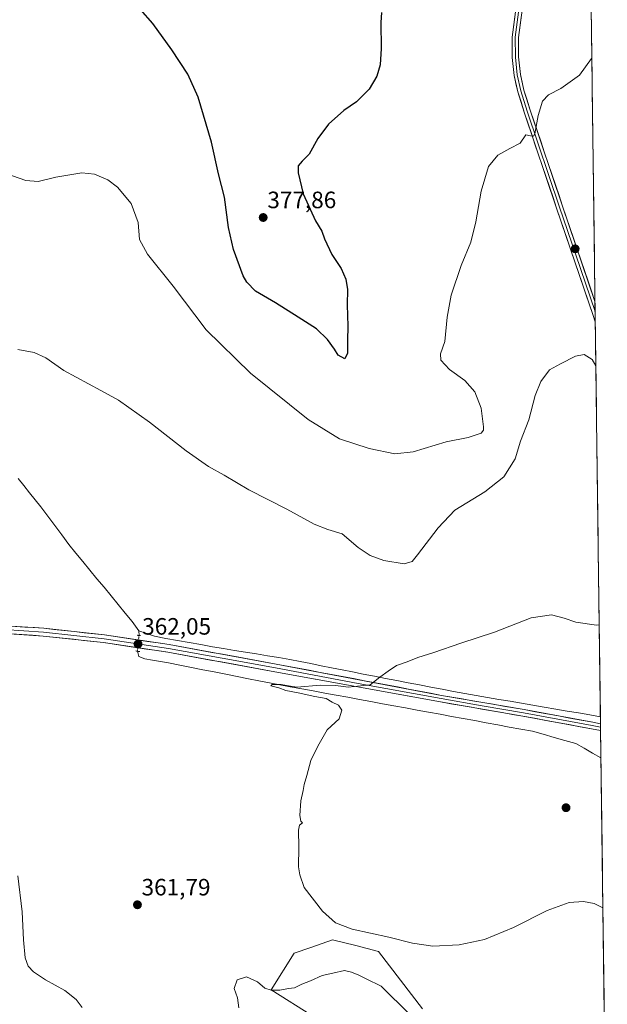
# Model space of a CAD drawing. Units: metres. Extents: x 587214 to 590664, y 4710473 to 4712830.
# Drawn here: x 590412 to 590661, y 4710897 to 4711313 of the extents above; entities that cross this region are included whole.
import ezdxf
from ezdxf.enums import TextEntityAlignment as Align

# ---------------------------------------------------------------- set-up
doc = ezdxf.new("R2010")
doc.units = ezdxf.units.M
doc.header["$MEASUREMENT"] = 0
doc.linetypes.add('TRAZO_Y_PUNTO', pattern=[1, 0.5, -0.25, 0, -0.25])
doc.linetypes.add('TRAZOS2', pattern=[0.375, 0.25, -0.125])
for name, color, linetype, lineweight in [('Carátula', 7, 'Continuous', 5), ('Corriente natural lineal', 142, 'Continuous', 13), ('Corriente natural lineal oculto', 19, 'TRAZO_Y_PUNTO', 13), ('Cultivos herbáceos CxS', 92, 'Continuous', 0), ('Curva de nivel maestra', 36, 'Continuous', 30), ('Curva de nivel normal', 36, 'Continuous', 0), ('Layer 0', 7, 'Continuous', 0), ('Matorral CxS', 135, 'Continuous', 0), ('Municipio CxS', 142, 'Continuous', 0), ('Puente lineal', 2, 'TRAZOS2', 0), ('Punto de cota en terreno', 7, 'Continuous', 0), ('Rótulo de punto de cota en terreno', 19, 'Continuous', 0)]:
    doc.layers.add(name, color=color, linetype=linetype, lineweight=lineweight)
doc.styles.add('Arial', font='txt', dxfattribs={"height": 0.2})

# ---------------------------------------------------------------- blocks, each defined once
blk = doc.blocks.new('*U159')
at = {"layer": 'Cultivos herbáceos CxS', "color": 92, "linetype": 'Continuous', "lineweight": 0}
for points in [[(590650.99, 4711547.91, 380.3), (590660.81, 4710795.06, 367.88)], [(590582.63, 4710894.97, 363), (590564.01, 4710919.27, 360.83), (590554.35, 4710921.69, 360.96), (590544.58, 4710924.13, 360.68), (590535.37, 4710920.91, 361.84), (590528.38, 4710918.46, 362.77), (590518.66, 4710903.07, 365.57), (590536.48, 4710891.73, 368.52)]]:
    blk.add_polyline3d(points, dxfattribs=at)
blk = doc.blocks.new('*U187')
at = {"layer": 'Curva de nivel normal', "color": 36, "linetype": 'Continuous', "lineweight": 0}
blk.add_polyline3d([(590657.39, 4711057.44, 360), (590656.2, 4711057.31, 360), (590647.55, 4711058.53, 360), (590642.53, 4711060.17, 360), (590639.81, 4711060.95, 360), (590637.2, 4711061.64, 360), (590628.66, 4711060.34, 360), (590613.03, 4711054.35, 360), (590598.81, 4711049.71, 360), (590587.36, 4711045.65, 360), (590580.65, 4711043.55, 360), (590576.14, 4711041.8, 360), (590571.62, 4711040.27, 360), (590568.11, 4711037.8, 360), (590564.52, 4711035.26, 360), (590560.48, 4711031.98, 360), (590551.11, 4711031.1, 360), (590545.94, 4711031.8, 360), (590539.49, 4711031.86, 360), (590529.39, 4711031.04, 360), (590525.98, 4711031.63, 360), (590522.77, 4711032.19, 360), (590518.95, 4711032.15, 360), (590518.4, 4711031.6, 360), (590521.82, 4711030.74, 360), (590524.77, 4711029.62, 360), (590530.02, 4711028.67, 360), (590537.01, 4711027.13, 360), (590541.86, 4711026.2, 360), (590544.47, 4711024.7, 360), (590547.02, 4711023.45, 360), (590548.54, 4711021.31, 360), (590547.33, 4711017.64, 360), (590542.3, 4711012.97, 360), (590538.36, 4711006.11, 360), (590535.42, 4711000.08, 360), (590533.73, 4710993.72, 360), (590532.56, 4710989.88, 360), (590532.1, 4710987.31, 360), (590531.18, 4710982.97, 360), (590530.74, 4710976.74, 360), (590531.11, 4710974.35, 360), (590531.84, 4710973.59, 360), (590530.63, 4710972.71, 360), (590530.19, 4710970.49, 360), (590530.36, 4710963.31, 360), (590530.19, 4710955.06, 360), (590530.66, 4710951.64, 360), (590532.51, 4710946.23, 360), (590540.36, 4710936.28, 360), (590545.87, 4710931.41, 360), (590552.91, 4710928.72, 360), (590568.32, 4710925.33, 360), (590578.32, 4710922.78, 360), (590587.03, 4710921.46, 360), (590598.19, 4710922.08, 360), (590608.83, 4710924.32, 360), (590621.08, 4710929.38, 360), (590635.33, 4710936.59, 360), (590644.64, 4710939.89, 360), (590650.71, 4710940.41, 360), (590655.22, 4710939.47, 360), (590658.95, 4710937.7, 360)], dxfattribs=at)
blk = doc.blocks.new('*U191')
at = {"layer": 'Curva de nivel normal', "color": 36, "linetype": 'Continuous', "lineweight": 0}
blk.add_polyline3d([(590402.98, 4711249.49, 370), (590414.81, 4711245.4, 370), (590419.96, 4711244.99, 370), (590427.47, 4711246.83, 370), (590438.46, 4711248.62, 370), (590443.9, 4711248.12, 370), (590449.55, 4711245.64, 370), (590453.64, 4711242.6, 370), (590459.41, 4711235.58, 370), (590462.33, 4711227.66, 370), (590462.86, 4711220.46, 370), (590466.27, 4711214.18, 370), (590477.14, 4711200.7, 370), (590491.16, 4711182.22, 370), (590509.86, 4711163.82, 370), (590534.28, 4711144.28, 370), (590547.45, 4711136.11, 370), (590560, 4711131.93, 370), (590570.98, 4711129.71, 370), (590578.65, 4711130.6, 370), (590592.65, 4711134.85, 370), (590601.99, 4711136.65, 370), (590607.39, 4711138.44, 370), (590608.49, 4711139.76, 370), (590608.49, 4711141.15, 370), (590607.4, 4711149.1, 370), (590604.83, 4711155.94, 370), (590600.59, 4711160.75, 370), (590594.05, 4711165.48, 370), (590590.31, 4711169.32, 370), (590590.27, 4711172.01, 370), (590592.13, 4711177.21, 370), (590593.12, 4711187.5, 370), (590594.73, 4711196.9, 370), (590598.96, 4711209.48, 370), (590603.04, 4711219.26, 370), (590605.24, 4711227.89, 370), (590607.43, 4711240.92, 370), (590610.48, 4711251.26, 370), (590614.56, 4711256.13, 370), (590619.61, 4711258.87, 370), (590623.89, 4711261.2, 370), (590626.32, 4711264.68, 370), (590628.32, 4711264.23, 370), (590629.61, 4711264.08, 370), (590630.16, 4711265.12, 370), (590631.51, 4711272.92, 370), (590633.37, 4711278.99, 370), (590635.94, 4711281.64, 370), (590641.12, 4711284.23, 370), (590649.05, 4711289.97, 370), (590654.18, 4711296.95, 370), (590654.26, 4711297.03, 370)], dxfattribs=at)
blk = doc.blocks.new('*U194')
at = {"layer": 'Curva de nivel normal', "color": 36, "linetype": 'Continuous', "lineweight": 0}
for points in [[(590577.32, 4710892.62, 365), (590565.1, 4710904.49, 365), (590558.72, 4710907.7, 365), (590555.69, 4710909.14, 365), (590552.58, 4710910.46, 365), (590549.67, 4710911.23, 365), (590544.73, 4710910.06, 365), (590540.12, 4710909.09, 365), (590535.3, 4710906.74, 365), (590531.58, 4710905.36, 365), (590528.52, 4710903.79, 365), (590525.99, 4710903.51, 365), (590522.32, 4710902.85, 365), (590518.6, 4710902.8, 365), (590515.91, 4710903.74, 365), (590512.74, 4710906.39, 365), (590508.14, 4710908.54, 365), (590504.26, 4710907.24, 365), (590502.95, 4710903.63, 365), (590504.31, 4710899.63, 365), (590504.94, 4710895.42, 365)], [(590438.6, 4710895.46, 365), (590436.02, 4710898.96, 365), (590431.31, 4710902.72, 365), (590423.18, 4710907.3, 365), (590418.01, 4710910.66, 365), (590415.74, 4710913.05, 365), (590414.48, 4710916.52, 365), (590413.76, 4710924.18, 365), (590413.23, 4710936, 365), (590411.35, 4710951.16, 365)], [(590411.36, 4711173.91, 365), (590418.25, 4711172.64, 365), (590423.32, 4711170.36, 365), (590430.9, 4711165.06, 365), (590436.12, 4711162.17, 365), (590446.46, 4711156.47, 365), (590454.06, 4711152.4, 365), (590467.18, 4711143.19, 365), (590482.62, 4711130.96, 365), (590492.01, 4711124.35, 365), (590498.69, 4711120.7, 365), (590509.18, 4711114.52, 365), (590525.29, 4711106.29, 365), (590536.72, 4711100.03, 365), (590542.58, 4711097.74, 365), (590548.6, 4711095.84, 365), (590555.42, 4711090.13, 365), (590560.43, 4711086.68, 365), (590566.32, 4711084.67, 365), (590574.82, 4711083.24, 365), (590578.24, 4711084.26, 365), (590580.49, 4711086.97, 365), (590589.29, 4711098.44, 365), (590596.32, 4711105.88, 365), (590609, 4711113.61, 365), (590617.08, 4711120.03, 365), (590621.81, 4711127.62, 365), (590624.09, 4711135.16, 365), (590627.58, 4711144.19, 365), (590630.25, 4711154.4, 365), (590632.66, 4711160.37, 365), (590636.33, 4711165.23, 365), (590641, 4711167.82, 365), (590647.41, 4711171.01, 365), (590651.07, 4711171.72, 365), (590654.38, 4711169.7, 365), (590655.96, 4711166.92, 365)]]:
    blk.add_polyline3d(points, dxfattribs=at)
blk = doc.blocks.new('*U201')
at = {"layer": 'Curva de nivel maestra', "color": 36, "linetype": 'Continuous', "lineweight": 30}
blk.add_polyline3d([(590565.34, 4711316.43, 375), (590564.96, 4711312.15, 375), (590565.11, 4711301.16, 375), (590564.67, 4711294.33, 375), (590563.24, 4711289.47, 375), (590560.08, 4711283.97, 375), (590554.64, 4711278.68, 375), (590549.36, 4711274.95, 375), (590542.91, 4711269.18, 375), (590538.32, 4711263.17, 375), (590534.65, 4711256.51, 375), (590531.65, 4711253.56, 375), (590530.05, 4711251.56, 375), (590530, 4711248.62, 375), (590532.09, 4711239.66, 375), (590537.41, 4711228.25, 375), (590539.97, 4711223.93, 375), (590541.15, 4711220.68, 375), (590544.29, 4711214.04, 375), (590548.14, 4711208.17, 375), (590550.15, 4711203.7, 375), (590550.85, 4711199.33, 375), (590550.79, 4711192.82, 375), (590551.09, 4711183.71, 375), (590550.85, 4711177.71, 375), (590550.94, 4711172.29, 375), (590549.79, 4711169.94, 375), (590546.9, 4711171.45, 375), (590545.37, 4711174.02, 375), (590542.49, 4711178.06, 375), (590537.72, 4711182.62, 375), (590529.99, 4711187.58, 375), (590520.46, 4711193.68, 375), (590511.94, 4711198.62, 375), (590508.27, 4711202.36, 375), (590506.75, 4711205.09, 375), (590502.61, 4711216.21, 375), (590500.55, 4711225.44, 375), (590498.84, 4711238.34, 375), (590496.34, 4711248.23, 375), (590493.35, 4711261.59, 375), (590487.71, 4711280.61, 375), (590483.39, 4711290.3, 375), (590476.6, 4711300.62, 375), (590468.49, 4711311.85, 375), (590463.36, 4711317.77, 375)], dxfattribs=at)
blk = doc.blocks.new('5PATER')
at = {"layer": 'Carátula', "linetype": 'Continuous', "lineweight": 5}
h = blk.add_hatch(color=250, dxfattribs=at)
edge = h.paths.add_edge_path()
edge.add_ellipse((0, 0.01), major_axis=(-1.33, -1.34), ratio=0.999422, start_angle=0, end_angle=360)

msp = doc.modelspace()

# ---------------------------------------------------------------- linework, layer by layer
at = {"layer": 'Corriente natural lineal', "color": 142, "linetype": 'Continuous', "lineweight": 13}
for points in [[(590411.53, 4711119.25, 363.51), (590413.93, 4711116.28, 363.66), (590416.33, 4711113.31, 363.19), (590418.72, 4711110.34, 363.49), (590421.12, 4711107.37, 363.25), (590424.07, 4711103.38, 363.45), (590427.03, 4711099.4, 362.88), (590429.98, 4711095.41, 363.01), (590432.93, 4711091.42, 362.92), (590435.92, 4711087.79, 362.82), (590438.91, 4711084.16, 362.83), (590441.9, 4711080.53, 362.65), (590444.89, 4711076.9, 362.68), (590447.89, 4711073.28, 362.49), (590450.88, 4711069.65, 362.42), (590453.87, 4711066.02, 362.29), (590456.86, 4711062.39, 361.95), (590459.85, 4711058.76, 361.99), (590462.62, 4711054.83, 361.7)], [(590462.69, 4711052.94, 361.63), (590462.62, 4711054.83, 361.7)], [(590462.62, 4711054.83, 361.7), (590465.9, 4711053.7, 361.98), (590469.17, 4711052.57, 361.91), (590474.08, 4711051.69, 361.72), (590479, 4711050.8, 361.59), (590483.91, 4711049.92, 361.4), (590488.83, 4711049.03, 361.15), (590493.74, 4711048.15, 361.06), (590498.41, 4711047.38, 361.07), (590503.09, 4711046.61, 361.04), (590507.76, 4711045.84, 361.01), (590512.44, 4711045.08, 360.9), (590517.11, 4711044.31, 360.79), (590521.79, 4711043.54, 360.64), (590526.46, 4711042.77, 360.67), (590530.89, 4711041.88, 360.61), (590535.32, 4711041, 360.59), (590539.75, 4711040.11, 360.5), (590544.17, 4711039.23, 360.37), (590548.6, 4711038.34, 360.23), (590553.03, 4711037.46, 360.13), (590557.46, 4711036.57, 360.06), (590562.24, 4711035.66, 360.03), (590567.03, 4711034.74, 359.86), (590571.81, 4711033.83, 359.69), (590576.6, 4711032.92, 359.58), (590581.38, 4711032, 359.61), (590586.17, 4711031.09, 359.56), (590590.95, 4711030.18, 359.48), (590595.74, 4711029.26, 359.26), (590600.52, 4711028.35, 359.14), (590605.32, 4711027.53, 359.21), (590610.13, 4711026.71, 359.25), (590614.93, 4711025.88, 359.24), (590619.74, 4711025.06, 359.22), (590624.54, 4711024.24, 359.16), (590629.35, 4711023.42, 359.06), (590634.15, 4711022.6, 359.02), (590638.96, 4711021.78, 359.03), (590643.76, 4711020.95, 359.05), (590648.57, 4711020.13, 358.9), (590653.37, 4711019.31, 358.73), (590657.9, 4711018.42, 358.89)], [(590462, 4711046.24, 361.63), (590462.61, 4711044, 361.31), (590465.08, 4711043.07, 361.36), (590468.44, 4711042.5, 361.43), (590471.8, 4711041.94, 361.4), (590475.16, 4711041.37, 361.23), (590480, 4711040.39, 360.98), (590484.84, 4711039.42, 360.71), (590489.68, 4711038.44, 360.48), (590494.53, 4711037.47, 360.73), (590499.37, 4711036.49, 360.67), (590504.21, 4711035.52, 360.42), (590509.05, 4711034.54, 360.2), (590513.44, 4711033.71, 360.04), (590517.84, 4711032.88, 360.1), (590522.23, 4711032.05, 360.19), (590526.62, 4711031.22, 360.12), (590531.5, 4711030.32, 359.81), (590536.38, 4711029.43, 359.72), (590541.26, 4711028.53, 359.66), (590546.14, 4711027.63, 359.71), (590551.02, 4711026.74, 359.68), (590555.9, 4711025.84, 359.55), (590560.78, 4711024.94, 359.38), (590565.66, 4711024.05, 359.3), (590570.54, 4711023.15, 359.32), (590575.42, 4711022.25, 359.33), (590580.3, 4711021.36, 359.24), (590585.18, 4711020.46, 359.13), (590590.06, 4711019.56, 359.04), (590594.94, 4711018.67, 358.89), (590599.82, 4711017.77, 358.94), (590604.7, 4711016.87, 358.98), (590609.58, 4711015.98, 358.93), (590614.46, 4711015.08, 358.84), (590619.34, 4711014.18, 358.75), (590624.22, 4711013.29, 358.74), (590629.1, 4711012.39, 358.82), (590633.7, 4711011.09, 358.81), (590638.3, 4711009.78, 358.76), (590642.9, 4711008.48, 358.64), (590647.5, 4711007.17, 358.48), (590651.04, 4711005.17, 358.28), (590654.58, 4711003.16, 358.17), (590658.12, 4711001.16, 358.31), (590658.12, 4711001.16, 358.31)]]:
    msp.add_polyline3d(points, dxfattribs=at)
at = {"layer": 'Corriente natural lineal oculto', "color": 19, "linetype": 'TRAZO_Y_PUNTO', "lineweight": 13}
msp.add_polyline3d([(590462.69, 4711052.94, 361.63), (590462.35, 4711049.59, 361.87), (590462, 4711046.24, 361.63)], dxfattribs=at)
at = {"layer": 'Cultivos herbáceos CxS', "color": 92, "linetype": 'Continuous', "lineweight": 0}
for points in [[(590650.99, 4711547.91, 380.3), (590660.81, 4710795.06, 367.88)], [(590582.63, 4710894.97, 363), (590564.01, 4710919.27, 360.83), (590554.35, 4710921.69, 360.96), (590544.58, 4710924.13, 360.68), (590535.37, 4710920.91, 361.84), (590528.38, 4710918.46, 362.77), (590518.66, 4710903.07, 365.57), (590536.48, 4710891.73, 368.52)]]:
    msp.add_polyline3d(points, dxfattribs=at)
at = {"layer": 'Layer 0', "linetype": 'Continuous', "lineweight": 0}
for points in [[(590655.72, 4711185.55), (590654.82, 4711188.24), (590639.36, 4711233.71), (590625.64, 4711274.29), (590622.97, 4711282.94), (590621.37, 4711289.79), (590620.57, 4711297.47), (590620.51, 4711306.04), (590622.25, 4711318.82)], [(590623.58, 4711318.64), (590622.72, 4711312.34), (590621.85, 4711305.95), (590621.91, 4711297.55), (590622.7, 4711290.02), (590624.27, 4711283.29), (590626.92, 4711274.71), (590640.63, 4711234.14), (590647.49, 4711213.98), (590655.66, 4711189.9)], [(590624.9, 4711318.46), (590623.19, 4711305.86), (590623.25, 4711297.62), (590624.02, 4711290.24), (590625.56, 4711283.64), (590628.19, 4711275.12), (590641.9, 4711234.57), (590655.6, 4711194.25)], [(590655.6, 4711194.25), (590655.66, 4711189.9)], [(590655.66, 4711189.9), (590655.72, 4711185.55)], [(590406.44, 4711057.04), (590422.41, 4711055.94), (590448.1, 4711053.15), (590475.38, 4711049.06), (590520.73, 4711040.82), (590590.7, 4711027.58), (590625.61, 4711021.54), (590654.64, 4711016.17), (590657.93, 4711015.57)], [(590657.97, 4711012.7), (590654.13, 4711013.4), (590625.11, 4711018.76), (590590.2, 4711024.81), (590520.15, 4711037.58), (590474.84, 4711045.82), (590447.68, 4711049.89), (590422.12, 4711052.67), (590399.59, 4711054.22)], [(590405.67, 4711055.45), (590422.27, 4711054.31), (590435.05, 4711052.92), (590447.89, 4711051.52), (590475.11, 4711047.44), (590497.79, 4711043.32), (590520.44, 4711039.2), (590555.43, 4711032.58), (590590.45, 4711026.2), (590607.91, 4711023.17), (590625.36, 4711020.15), (590639.88, 4711017.47), (590654.39, 4711014.79), (590657.95, 4711014.14)], [(590657.93, 4711015.57), (590657.95, 4711014.14)], [(590657.95, 4711014.14), (590657.97, 4711012.7)]]:
    msp.add_lwpolyline(points, dxfattribs=at)
for points in [[(590624.33, 4711314.26, 372.62), (590623.76, 4711310.06, 372.5), (590623.19, 4711305.86, 372.36), (590623.22, 4711301.74, 372.16), (590623.25, 4711297.62, 371.96), (590623.64, 4711293.93, 371.75), (590624.02, 4711290.24, 371.44), (590624.79, 4711286.94, 371.14), (590625.56, 4711283.64, 370.88), (590626.88, 4711279.38, 370.81), (590628.19, 4711275.12, 370.43), (590629.71, 4711270.61, 369.97), (590631.24, 4711266.11, 369.81), (590632.76, 4711261.6, 369.52), (590634.28, 4711257.1, 369.15), (590635.81, 4711252.59, 368.86), (590637.33, 4711248.09, 368.61), (590638.85, 4711243.58, 368.2), (590640.38, 4711239.08, 367.77), (590641.9, 4711234.57, 367.82), (590643.45, 4711230.02, 367.52), (590644.99, 4711225.47, 367.15), (590646.54, 4711220.93, 367.01), (590648.08, 4711216.38, 366.88), (590649.63, 4711211.83, 366.64), (590651.18, 4711207.28, 366.4), (590652.72, 4711202.73, 366.49), (590654.27, 4711198.19, 366.19), (590655.6, 4711194.25, 366.06), (590655.72, 4711185.55, 365.91), (590654.82, 4711188.24, 365.92), (590653.27, 4711192.79, 366.06), (590651.73, 4711197.33, 366.31), (590650.18, 4711201.88, 366.41), (590648.64, 4711206.43, 366.48), (590647.09, 4711210.98, 366.8), (590645.54, 4711215.52, 366.99), (590644, 4711220.07, 367.03), (590642.45, 4711224.62, 367.31), (590640.91, 4711229.16, 367.67), (590639.36, 4711233.71, 367.75), (590637.84, 4711238.22, 367.97), (590636.31, 4711242.73, 368.52), (590634.79, 4711247.24, 368.65), (590633.26, 4711251.75, 368.97), (590631.74, 4711256.25, 369.45), (590630.21, 4711260.76, 369.72), (590628.69, 4711265.27, 369.84), (590627.16, 4711269.78, 370.15), (590625.64, 4711274.29, 370.69), (590624.31, 4711278.62, 370.84), (590622.97, 4711282.94, 371.06), (590622.17, 4711286.37, 371.36), (590621.37, 4711289.79, 371.69), (590620.97, 4711293.63, 371.98), (590620.57, 4711297.47, 372.16), (590620.54, 4711301.76, 372.42), (590620.51, 4711306.04, 372.68), (590621.09, 4711310.3, 372.83), (590621.67, 4711314.56, 372.89)], [(590410.43, 4711056.77, 363.83), (590414.43, 4711056.49, 363.6), (590418.42, 4711056.22, 363.45), (590422.41, 4711055.94, 363.34), (590426.69, 4711055.48, 363.18), (590430.97, 4711055.01, 363.13), (590435.26, 4711054.55, 363), (590439.54, 4711054.08, 362.82), (590443.82, 4711053.62, 362.64), (590448.1, 4711053.15, 362.36), (590452.65, 4711052.47, 362.01), (590457.19, 4711051.79, 361.86), (590461.74, 4711051.11, 361.71), (590466.29, 4711050.42, 361.95), (590470.83, 4711049.74, 361.82), (590475.38, 4711049.06, 361.65), (590479.92, 4711048.24, 361.48), (590484.45, 4711047.41, 361.29), (590488.99, 4711046.59, 361.16), (590493.52, 4711045.76, 361.13), (590498.06, 4711044.94, 361.12), (590502.59, 4711044.12, 361.06), (590507.13, 4711043.29, 360.98), (590511.66, 4711042.47, 360.78), (590516.2, 4711041.64, 360.71), (590520.73, 4711040.82, 360.66), (590525.39, 4711039.94, 360.63), (590530.06, 4711039.05, 360.56), (590534.72, 4711038.17, 360.47), (590539.39, 4711037.29, 360.35), (590544.05, 4711036.41, 360.25), (590548.72, 4711035.52, 360.19), (590553.38, 4711034.64, 360.11), (590558.05, 4711033.76, 360.03), (590562.71, 4711032.88, 359.9), (590567.38, 4711031.99, 359.71), (590572.04, 4711031.11, 359.7), (590576.71, 4711030.23, 359.69), (590581.37, 4711029.35, 359.65), (590586.04, 4711028.46, 359.58), (590590.7, 4711027.58, 359.43), (590595.06, 4711026.83, 359.29), (590599.43, 4711026.07, 359.25), (590603.79, 4711025.32, 359.3), (590608.16, 4711024.56, 359.38), (590612.52, 4711023.81, 359.41), (590616.88, 4711023.05, 359.28), (590621.25, 4711022.3, 359.2), (590625.61, 4711021.54, 359.17), (590630.45, 4711020.65, 359.19), (590635.29, 4711019.75, 359.19), (590640.13, 4711018.86, 359.22), (590644.96, 4711017.96, 359.12), (590649.8, 4711017.07, 358.8), (590654.64, 4711016.17, 358.92), (590657.93, 4711015.57, 359.05), (590657.97, 4711012.7, 359.08), (590654.13, 4711013.4, 359.07), (590649.29, 4711014.29, 358.89), (590644.46, 4711015.19, 358.9), (590639.62, 4711016.08, 358.99), (590634.78, 4711016.97, 359.13), (590629.95, 4711017.87, 359.23), (590625.11, 4711018.76, 359.17), (590620.75, 4711019.52, 359.02), (590616.38, 4711020.27, 359.06), (590612.02, 4711021.03, 359.18), (590607.66, 4711021.79, 359.25), (590603.29, 4711022.54, 359.29), (590598.93, 4711023.3, 359.33), (590594.56, 4711024.05, 359.33), (590590.2, 4711024.81, 359.31), (590585.53, 4711025.66, 359.3), (590580.86, 4711026.51, 359.47), (590576.19, 4711027.36, 359.65), (590571.52, 4711028.22, 359.72), (590566.85, 4711029.07, 359.52), (590562.18, 4711029.92, 359.63), (590557.51, 4711030.77, 359.79), (590552.84, 4711031.62, 359.95), (590548.17, 4711032.47, 360.06), (590543.5, 4711033.32, 360.16), (590538.83, 4711034.17, 360.22), (590534.16, 4711035.03, 360.23), (590529.49, 4711035.88, 360.26), (590524.82, 4711036.73, 360.42), (590520.15, 4711037.58, 360.56), (590515.62, 4711038.4, 360.6), (590511.09, 4711039.23, 360.59), (590506.56, 4711040.05, 360.69), (590502.03, 4711040.88, 360.84), (590497.5, 4711041.7, 361.01), (590492.96, 4711042.52, 361.08), (590488.43, 4711043.35, 361.23), (590483.9, 4711044.17, 361.32), (590479.37, 4711045, 361.36), (590474.84, 4711045.82, 361.45), (590470.31, 4711046.5, 361.64), (590465.79, 4711047.18, 361.75), (590461.26, 4711047.86, 361.87), (590456.73, 4711048.53, 361.97), (590452.21, 4711049.21, 362), (590447.68, 4711049.89, 362.18), (590443.42, 4711050.35, 362.5), (590439.16, 4711050.82, 362.77), (590434.9, 4711051.28, 362.96), (590430.64, 4711051.74, 363.13), (590426.38, 4711052.21, 363.24), (590422.12, 4711052.67, 363.43), (590417.61, 4711052.98, 363.59), (590413.11, 4711053.29, 363.79), (590408.6, 4711053.6, 363.96)]]:
    msp.add_polyline3d(points, dxfattribs=at)
at = {"layer": 'Matorral CxS', "color": 135, "linetype": 'Continuous', "lineweight": 0}
for points in [[(590536.48, 4710891.73, 368.52), (590518.66, 4710903.07, 365.57), (590528.38, 4710918.46, 362.77), (590535.37, 4710920.91, 361.84), (590544.58, 4710924.13, 360.68), (590554.35, 4710921.69, 360.96), (590564.01, 4710919.27, 360.83), (590582.63, 4710894.97, 363)], [(590582.63, 4710894.97, 363), (590564.01, 4710919.27, 360.83), (590554.35, 4710921.69, 360.96), (590544.58, 4710924.13, 360.68), (590535.37, 4710920.91, 361.84), (590528.38, 4710918.46, 362.77), (590518.66, 4710903.07, 365.57), (590536.48, 4710891.73, 368.52)]]:
    msp.add_polyline3d(points, dxfattribs=at)
at = {"layer": 'Municipio CxS', "color": 142, "linetype": 'Continuous', "lineweight": 0}
msp.add_polyline3d([(590654.02, 4711316, 370.8), (590654.08, 4711311.01, 370.56), (590654.15, 4711306.01, 370.37), (590654.21, 4711301.01, 370.17), (590654.28, 4711296.02, 369.95), (590654.34, 4711291.02, 369.72), (590654.41, 4711286.02, 369.53), (590654.47, 4711281.03, 369.32), (590654.54, 4711276.03, 369.06), (590654.6, 4711271.04, 368.79), (590654.67, 4711266.04, 368.49), (590654.73, 4711261.04, 368.21), (590654.8, 4711256.05, 367.93), (590654.86, 4711251.05, 367.63), (590654.93, 4711246.06, 367.35), (590654.99, 4711241.06, 367.16), (590655.06, 4711236.06, 367.06), (590655.12, 4711231.07, 366.99), (590655.19, 4711226.07, 366.85), (590655.26, 4711221.07, 366.71), (590655.32, 4711216.08, 366.64), (590655.39, 4711211.08, 366.57), (590655.45, 4711206.09, 366.54), (590655.52, 4711201.09, 366.35), (590655.58, 4711196.09, 366.08), (590655.65, 4711191.1, 366.01), (590655.71, 4711186.1, 365.92), (590655.78, 4711181.11, 365.66), (590655.84, 4711176.11, 365.36), (590655.91, 4711171.11, 365.27), (590655.97, 4711166.12, 365.01), (590656.04, 4711161.12, 364.6), (590656.1, 4711156.13, 364.36), (590656.17, 4711151.13, 364.16), (590656.23, 4711146.13, 363.97), (590656.3, 4711141.14, 363.77), (590656.36, 4711136.14, 363.57), (590656.43, 4711131.14, 363.37), (590656.49, 4711126.15, 363.1), (590656.56, 4711121.15, 362.77), (590656.62, 4711116.16, 362.44), (590656.69, 4711111.16, 362.1), (590656.75, 4711106.16, 361.81), (590656.82, 4711101.17, 361.56), (590656.88, 4711096.17, 361.37), (590656.95, 4711091.18, 361.21), (590657.01, 4711086.18, 361.05), (590657.08, 4711081.18, 360.87), (590657.14, 4711076.19, 360.68), (590657.21, 4711071.19, 360.49), (590657.27, 4711066.19, 360.3), (590657.34, 4711061.2, 360.11), (590657.4, 4711056.2, 359.94), (590657.47, 4711051.21, 359.77), (590657.54, 4711046.21, 359.6), (590657.6, 4711041.21, 359.43), (590657.67, 4711036.22, 359.25), (590657.73, 4711031.22, 359.15), (590657.8, 4711026.23, 359.14), (590657.86, 4711021.23, 359.03), (590657.93, 4711016.23, 359.03), (590657.99, 4711011.24, 358.87), (590658.06, 4711006.24, 358.37), (590658.12, 4711001.24, 358.31), (590658.19, 4710996.25, 358.56), (590658.25, 4710991.25, 358.7), (590658.32, 4710986.26, 358.36), (590658.38, 4710981.26, 358.09), (590658.45, 4710976.26, 357.99), (590658.51, 4710971.27, 358), (590658.58, 4710966.27, 358.11), (590658.64, 4710961.28, 358.28), (590658.71, 4710956.28, 358.51), (590658.77, 4710951.28, 358.85), (590658.84, 4710946.29, 359.26), (590658.9, 4710941.29, 359.67), (590658.97, 4710936.3, 360.05), (590659.03, 4710931.3, 360.45), (590659.1, 4710926.3, 360.84), (590659.16, 4710921.31, 361.17), (590659.23, 4710916.31, 361.46), (590659.29, 4710911.31, 361.72), (590659.36, 4710906.32, 361.88), (590659.42, 4710901.32, 361.98), (590659.49, 4710896.33, 362.17)], dxfattribs=at)
at = {"layer": 'Puente lineal', "color": 2, "linetype": 'TRAZOS2', "lineweight": 0}
for points in [[(590461.84, 4711052.98, 361.54), (590462.68, 4711052.94, 361.63), (590463.39, 4711052.9, 361.71)], [(590461.35, 4711046.36, 361.65), (590462, 4711046.24, 361.63), (590463, 4711046.06, 361.61)]]:
    msp.add_polyline3d(points, dxfattribs=at)

# ---------------------------------------------------------------- block references
at = {"layer": 'Cultivos herbáceos CxS', "color": 92, "linetype": 'Continuous', "lineweight": 0}
msp.add_blockref('*U159', (0, 0), dxfattribs=at)
at = {"layer": 'Curva de nivel maestra', "color": 36, "linetype": 'Continuous', "lineweight": 30}
msp.add_blockref('*U201', (0, 0), dxfattribs=at)
at = {"layer": 'Curva de nivel normal', "color": 36, "linetype": 'Continuous', "lineweight": 0}
for name in ['*U191', '*U194', '*U187']:
    msp.add_blockref(name, (0, 0), dxfattribs=at)
at = {"layer": 'Punto de cota en terreno', "linetype": 'Continuous', "lineweight": 0}
for p in [(590515.22, 4711229.71, 377.86), (590647.21, 4711216.46, 367.05), (590462.27, 4711049.31, 362.05), (590643.34, 4710980.03, 358.01), (590462.01, 4710938.98, 361.79)]:
    msp.add_blockref('5PATER', p, dxfattribs=at)

# ---------------------------------------------------------------- texts
at = {"layer": 'Rótulo de punto de cota en terreno', "color": 19, "linetype": 'Continuous', "lineweight": 0, "style": 'Arial'}
for s, p in [('377,86', (590516.98, 4711231.47)), ('362,05', (590464.03, 4711051.07)), ('361,79', (590463.77, 4710940.74))]:
    msp.add_text(s, height=7, dxfattribs=at).set_placement(p, align=Align.BOTTOM_LEFT)

doc.saveas('drawing.dxf')
